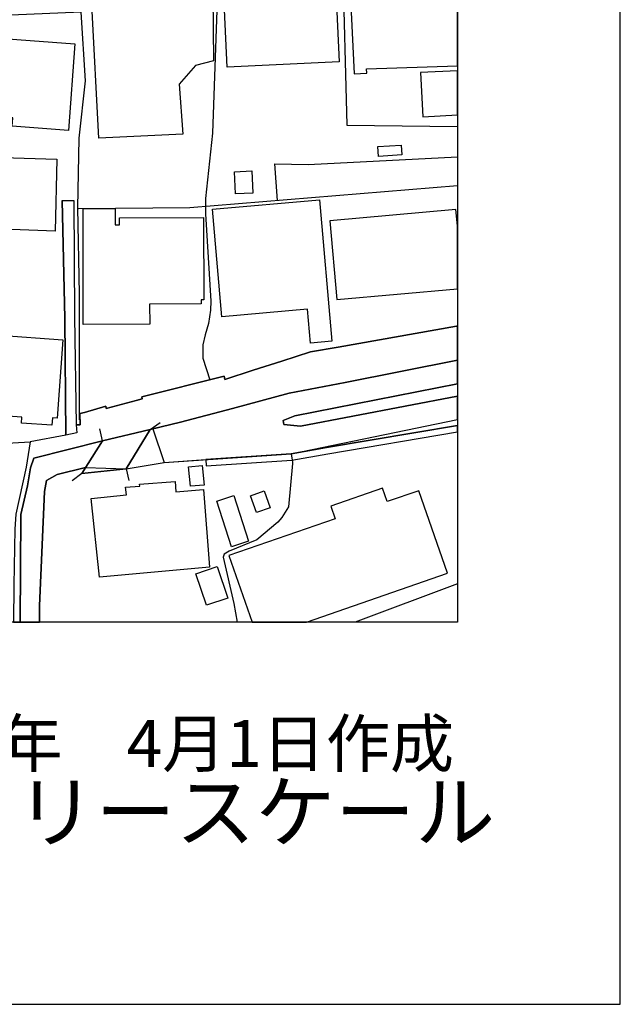
# Model space of a CAD drawing. Extents: x -10 to 410, y -24 to 273.
# Drawn here: x 373 to 410, y -24 to 37 of the extents above; entities that cross this region are included whole.
import ezdxf

# ---------------------------------------------------------------- set-up
doc = ezdxf.new("R2010")
doc.units = 0
for name, color, linetype in [('05_DM_LINE', 7, 'Continuous'), ('06_HOUSE_POLY', 160, 'Continuous'), ('08_ROAD_LINE', 3, 'Continuous'), ('09_ROAD_POLY', 5, 'Continuous'), ('12_KASEN_LINE', 4, 'Continuous'), ('13_KASEN_POLY', 253, 'Continuous'), ('印刷レイアウト', 1, 'Continuous'), ('印刷用フレーム', 1, 'Continuous'), ('背景', 3, 'Continuous')]:
    doc.layers.add(name, color=color, linetype=linetype)
doc.styles.add('STD', font='txt')
doc.styles.add('スタイル1', font='txt', dxfattribs={"width": 0.95})

msp = doc.modelspace()

# ---------------------------------------------------------------- linework, layer by layer
at = {"layer": '05_DM_LINE', "color": 253}
for p, q in [((377.823277, 10.787283), (377.658257, 11.521777)), ((380.763666, 11.498351), (381.383784, 11.92003)), ((382.628841, 11.943457), (380.918696, 11.533491)), ((380.918696, 11.533491), (381.62873, 9.470912)), ((379.278141, 9.076449), (380.763666, 11.498351)), ((377.823277, 10.787283), (376.55376, 8.783271)), ((381.62873, 9.470912), (385.518587, 9.728605)), ((385.518587, 9.728605), (389.433594, 9.990432)), ((389.433594, 9.990432), (389.488026, 9.607682)), ((376.55376, 8.783271), (375.958792, 8.326451)), ((379.278141, 9.076449), (379.453841, 8.345744)), ((399.647268, 1.99471), (393.356524, -0.352778))]:
    msp.add_line(p, q, dxfattribs=at)
for points in [[(392.588612, 40.388921), (392.858363, 30.205219), (399.647268, 30.121159)], [(384.853339, 37.275589), (384.598402, 29.705336), (384.153296, 25.697312), (384.153296, 24.748188), (384.488159, 19.381074), (384.463699, 18.822279), (384.34381, 18.017849), (384.133659, 17.318495), (383.998956, 16.705268), (383.988276, 15.877067), (384.418913, 14.541059)], [(388.588856, 25.580178), (388.418669, 27.818457), (390.463677, 27.775393), (399.647268, 28.24806)], [(376.353255, 25.080295), (383.197971, 25.142651), (399.647268, 26.489339)], [(380.763666, 11.498351), (382.628841, 11.943457), (385.818311, 12.787161), (389.308537, 13.716992), (392.742952, 14.388786), (399.647268, 15.744775)], [(399.647268, 14.293357), (389.653391, 12.33792), (388.938534, 12.041298), (388.968506, 11.802897), (389.993077, 11.685764), (399.647268, 13.546115)], [(381.62873, 9.470912), (389.433594, 9.990432), (399.647268, 12.111578)], [(379.278141, 9.076449), (381.62873, 9.470912), (384.173622, 9.638688), (389.433594, 9.990432), (391.608138, 10.381106), (399.647268, 11.743986)], [(370.883822, 5.478735), (370.353277, 9.650401), (369.818254, 10.525456), (373.37876, 10.74043)], [(377.823277, 10.787283), (373.598557, 9.732739), (373.40322, 9.127091), (373.21374, 8.025694), (372.798606, 6.267662), (372.763121, -0.352778)], [(376.783203, 9.146729), (375.043774, 8.720915), (374.383694, 8.353668), (374.258637, 7.670161), (373.954091, 0.650434), (373.947545, -0.352778)], [(389.488026, 9.607682), (389.503874, 9.486415), (389.503874, 9.392708), (389.273397, 6.732406), (388.858263, 6.076459), (388.598503, 5.791206), (387.323128, 4.712891), (385.60816, 4.01767), (385.31326, 3.826468), (385.238156, 3.642844), (385.908228, 0.790994), (386.111144, -0.352778)]]:
    msp.add_lwpolyline(points, dxfattribs=at)
at = {"layer": '06_HOUSE_POLY', "color": 255}
for points in [[(398.584801, 39.958974), (394.594691, 39.826337), (394.625008, 38.896506), (393.32035, 38.849653), (393.030273, 38.842074), (393.29968, 33.361616), (394.070348, 33.400545), (394.0545, 33.666162), (399.647268, 33.849441), (399.647268, 39.305094), (398.610295, 39.271677)], [(385.490337, 33.775372), (385.24987, 39.068416), (392.129725, 39.380887), (392.370193, 34.091976), (385.490337, 33.775372)], [(377.605203, 29.404579), (377.169743, 37.603562), (384.615283, 38.150643), (384.660069, 34.166045), (383.540069, 33.865289), (382.539958, 32.724618), (382.764578, 29.646769), (377.605203, 29.404579)], [(375.744851, 29.877246), (372.275296, 30.134939), (372.315259, 30.65067), (369.44515, 30.865299), (369.79965, 35.670174), (376.134836, 35.205086), (375.744851, 29.877246)], [(397.519577, 30.72095), (399.647268, 30.829126), (399.647268, 33.54145), (397.384874, 33.431896)], [(394.799674, 28.279411), (394.764535, 28.880924), (396.184603, 28.970841), (396.224566, 28.369328), (394.799674, 28.279411)], [(374.914928, 23.681931), (370.054587, 23.86142), (370.335018, 28.259774), (375.025171, 28.111635), (374.914928, 23.681931)], [(385.999867, 25.974642), (385.940267, 27.342), (387.009625, 27.388854), (387.070258, 26.025629), (385.999867, 25.974642)], [(390.610438, 16.795185), (390.429571, 18.880846), (385.16512, 18.424026), (384.589789, 25.041021), (391.179568, 25.615318), (391.934389, 16.912318), (390.610438, 16.795185)], [(376.639543, 17.943435), (376.644366, 25.084085), (378.610137, 25.084085), (378.610137, 24.064681), (378.875065, 24.064681), (378.869897, 24.505998), (384.035129, 24.529424), (384.049599, 19.466857), (383.889746, 19.466857), (383.889746, 19.220877), (380.724392, 19.205374), (380.729215, 17.966862), (376.639543, 17.943435)], [(391.804508, 24.330298), (392.229289, 19.490283), (399.647268, 20.144507), (399.647268, 24.015416), (399.559418, 25.013805)], [(374.709945, 11.752254), (372.849593, 11.881101), (372.875087, 12.240424), (370.280241, 12.424048), (370.500038, 15.525667), (371.334785, 15.47089), (371.464665, 17.291279), (375.389662, 17.009814), (375.044808, 12.193571), (374.745085, 12.216998), (374.709945, 11.752254)], [(383.229321, 8.002268), (383.124935, 9.193582), (383.964849, 9.271785), (384.070269, 8.068414), (383.229321, 8.002268)], [(377.639654, 2.42018), (377.12978, 7.240213), (379.294678, 7.47069), (379.245068, 7.939567), (380.115299, 8.013981), (380.104275, 8.131114), (382.294667, 8.298891), (382.344621, 7.666026), (384.044775, 7.795218), (384.399276, 3.025483), (377.639654, 2.42018)], [(397.27532, 7.728727), (395.325052, 7.056934), (395.040142, 7.877211), (391.860319, 6.77168), (392.129725, 6.002045), (385.60437, 3.736551), (387.025127, -0.352778), (390.363081, -0.352778), (399.035075, 2.66237)], [(385.754921, 4.279498), (384.84955, 7.08415), (385.900304, 7.423836), (386.804641, 4.615394), (385.754921, 4.279498)], [(387.304525, 6.377216), (386.929698, 7.412123), (387.764445, 7.70909), (388.134793, 6.673839), (387.304525, 6.377216)], [(384.229433, 0.685574), (383.570041, 2.611382), (384.87022, 3.056833), (385.530301, 1.127235), (384.229433, 0.685574)]]:
    msp.add_lwpolyline(points, close=True, dxfattribs=at)
at = {"layer": '08_ROAD_LINE', "color": 253}
for p, q in [((375.358312, 25.576389), (376.058355, 25.572255)), ((379.278141, 9.076449), (380.763666, 11.498351)), ((376.55376, 8.783271), (377.823277, 10.787283)), ((384.173622, 9.638688), (384.203939, 9.248359)), ((376.55376, 8.783271), (379.278141, 9.076449))]:
    msp.add_line(p, q, dxfattribs=at)
for points in [[(375.358312, 25.576389), (375.503695, 18.306893), (375.583965, 11.146606)], [(376.058355, 25.572255), (376.098663, 18.416102), (376.213729, 11.775681)], [(376.213729, 11.775681), (376.453852, 11.775681), (376.443172, 12.467112), (376.713612, 12.544971), (378.028261, 12.920142), (378.063401, 12.775448), (379.893435, 13.283255), (380.273429, 13.381095), (380.238289, 13.498229), (385.303613, 14.767746), (385.343576, 14.572409), (387.084039, 15.130859), (388.843793, 15.693443), (390.623874, 16.263951), (392.318172, 16.560574), (399.583879, 17.841805), (399.647268, 17.852829)], [(380.763666, 11.498351), (382.628841, 11.943457), (385.818311, 12.787161), (389.308537, 13.716992), (392.742952, 14.388786), (399.647268, 15.744775)], [(384.173622, 9.638688), (389.433594, 9.990432), (391.608138, 10.381106), (399.647268, 11.743986)], [(375.583965, 11.146606), (373.37876, 10.74043), (373.133813, 9.177734), (372.498882, 6.275586), (372.438249, 5.361602), (372.367969, 1.919952), (372.361079, -0.352778)], [(384.203939, 9.248359), (389.47838, 9.607682), (391.673595, 10.002146), (399.647268, 11.351245)], [(377.823277, 10.787283), (373.598557, 9.732739), (373.40322, 9.127091), (373.21374, 8.025694), (372.798606, 6.267662), (372.763121, -0.352778)]]:
    msp.add_lwpolyline(points, dxfattribs=at)
at = {"layer": '09_ROAD_POLY', "color": 7}
for points in [[(375.358312, 25.576389), (376.058355, 25.572255), (376.098663, 18.416102), (376.213729, 11.775681), (376.214762, 11.775681), (376.249902, 11.287166), (375.583965, 11.146606), (375.503695, 18.306893), (375.358312, 25.576389)], [(389.433594, 9.990432), (384.173622, 9.638688), (384.203939, 9.248359), (389.47838, 9.607682), (391.673595, 10.002146), (399.647268, 11.351245), (399.647268, 11.743986), (391.608138, 10.381106)], [(377.822244, 10.783493), (380.762633, 11.494217), (379.278141, 9.076449), (376.55376, 8.783271), (377.822244, 10.783493)]]:
    msp.add_lwpolyline(points, close=True, dxfattribs=at)
msp.add_lwpolyline([(372.361079, -0.352778), (372.763121, -0.352778), (372.798606, 6.267662), (373.21374, 8.025694), (373.40322, 9.127091), (373.598557, 9.732739), (377.823277, 10.787283), (377.822244, 10.783493), (380.762633, 11.494217), (380.763666, 11.498351), (382.628841, 11.943457), (385.818311, 12.787161), (389.308537, 13.716992), (392.742952, 14.388786), (399.647268, 15.744775), (399.647268, 17.852829), (399.583879, 17.841805), (392.318172, 16.560574), (390.623874, 16.263951), (388.843793, 15.693443), (387.084039, 15.130859), (385.343576, 14.572409), (385.303613, 14.767746), (380.238289, 13.498229), (380.273429, 13.381095), (379.893435, 13.283255), (378.063401, 12.775448), (378.028261, 12.920142), (376.713612, 12.544971), (376.443172, 12.467112), (376.453852, 11.775681), (376.214762, 11.775681), (376.249902, 11.287166), (375.583965, 11.146606), (373.37876, 10.74043), (373.133813, 9.177734), (372.498882, 6.275586)], dxfattribs=at)
at = {"layer": '12_KASEN_LINE', "color": 7}
msp.add_lwpolyline([(376.424569, 12.084017), (376.405276, 19.834104), (376.315359, 25.111646), (376.394596, 29.404579), (376.784926, 32.931668), (376.525165, 37.146742), (364.474566, 36.638935), (361.304734, 35.650537), (358.565194, 32.490351), (354.884798, 31.740354), (349.339917, 29.724628), (345.40045, 26.86141)], dxfattribs=at)
at = {"layer": '13_KASEN_POLY', "color": 7}
msp.add_lwpolyline([(374.258637, 7.670161), (374.383694, 8.353668), (375.043774, 8.720915), (376.783203, 9.146729), (379.278141, 9.076449), (381.62873, 9.470912), (389.433594, 9.990432), (399.647268, 12.111578), (399.647268, 13.546115), (389.993077, 11.685764), (388.968506, 11.802897), (388.938534, 12.041298), (389.653391, 12.33792), (399.647268, 14.293357), (399.647268, 15.744775), (392.742952, 14.388786), (389.308537, 13.716992), (385.818311, 12.787161), (382.628841, 11.943457), (380.763666, 11.498351), (377.823277, 10.787283), (373.598557, 9.732739), (373.40322, 9.127091), (373.21374, 8.025694), (372.798606, 6.267662), (372.763121, -0.352778), (373.947545, -0.352778), (373.954091, 0.650434)], close=True, dxfattribs=at)
at = {"layer": '印刷レイアウト', "color": 7}
for points in [[(-10.309448, -23.852808), (409.661817, -23.852808), (409.632878, 273.147152), (-10.338387, 273.147152)], [(399.647269, -0.352433), (-0.353122, -0.352433), (-0.353122, 249.647122), (399.647269, 249.647122)]]:
    msp.add_lwpolyline(points, close=True, dxfattribs=at)
at = {"layer": '印刷用フレーム', "color": 7}
msp.add_lwpolyline([(399.647268, -0.352778), (-0.352778, -0.352778), (-0.352778, 249.647122), (399.647268, 249.647122)], close=True, dxfattribs=at)
msp.add_lwpolyline([(399.647268, -0.352778), (-0.352778, -0.352778), (-0.352778, 249.647122), (399.647268, 249.647122)], close=True, dxfattribs=at)
at = {"layer": '背景', "color": 7}
msp.add_lwpolyline([(399.647268, -0.352778), (-0.352778, -0.352778), (-0.352778, 249.647122), (399.647268, 249.647122)], close=True, dxfattribs=at)

# ---------------------------------------------------------------- texts
at = {"linetype": 'Continuous', "lineweight": 0, "insert": (346.840311, -13.821238), "char_height": 3.6, "attachment_point": 7, "style": 'スタイル1'}
msp.add_mtext_dynamic_manual_height_columns('有限会社 フリースケール', width=55.30503981, gutter_width=1, heights=[0], dxfattribs=at)
at = {"layer": '印刷レイアウト', "color": 7, "insert": (359.182358, -6.374852), "char_height": 2.887318, "attachment_point": 1, "style": 'STD'}
msp.add_mtext('\\fMS PGothic|b0|i0|c128;\\H2.8873;\\C7;平成30年\u30004月1日作成', dxfattribs=at)

doc.saveas('drawing.dxf')
